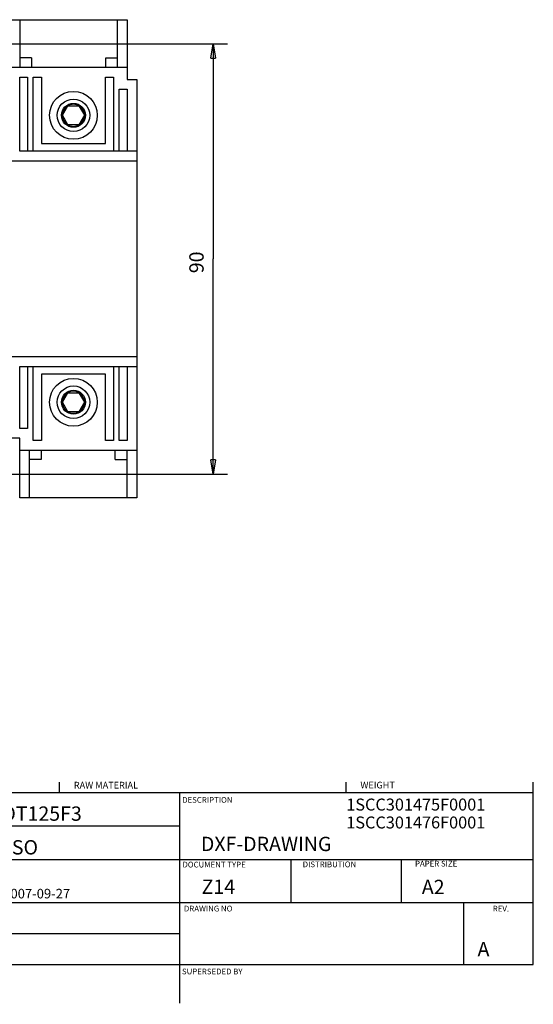
# Model space of a CAD drawing. Extents: x 82 to 594, y 0 to 366.
# Drawn here: x 487 to 594, y 0 to 206 of the extents above; entities that cross this region are included whole.
import ezdxf

# ---------------------------------------------------------------- set-up
doc = ezdxf.new("R2010")
doc.units = 0
doc.linetypes.add('HIDDEN', pattern=[4.5, 1.5, -1.5, 1.5])
doc.linetypes.add('HIDDENNEW0', pattern=[4.5, 1.5, -1.5, 1.5])
for name, color, linetype in [('1', 7, 'CONTINUOUS'), ('2D_GEOM', 1, 'CONTINUOUS'), ('2D_MITAT', 1, 'CONTINUOUS'), ('3', 7, 'CONTINUOUS'), ('5', 7, 'CONTINUOUS'), ('MUOTOVIIVAT', 40, 'HIDDENNEW0')]:
    doc.layers.add(name, color=color, linetype=linetype)
doc.styles.get("Standard").update_dxf_attribs({"font": 'monotxt.shx'})
doc.dimstyles.new('DSTYLE1', dxfattribs={"dimtxt": 3, "dimasz": 3, "dimexe": 3, "dimexo": 0, "dimgap": 2, "dimtad": 1, "dimrnd": 0.1, "dimzin": 11, "dimcen": 0.09, "dimazin": 3, "dimtp": 1, "dimtm": 1, "dimtfac": 1, "dimtofl": 0, "dimtmove": 0, "dimatfit": 3})

# ---------------------------------------------------------------- blocks, each defined once
blk = doc.blocks.new('*TX278')
at = {"layer": '3', "color": 1, "linetype": 'CONTINUOUS'}
for s, p in [('1SCC301475F0001', (0, 0)), ('1SCC301476F0001', (0, -3.75))]:
    blk.add_text(s, height=2.5, dxfattribs=at).set_placement(p)
blk = doc.blocks.new('_AH1')
at = {"color": 0, "linetype": 'CONTINUOUS'}
for p, q in [((-1, 0.166667), (0, 0)), ((-1, 0.166667), (-1, -0.166667)), ((0, 0), (-1, -0.166667)), ((0, 0), (-1, 0))]:
    blk.add_line(p, q, dxfattribs=at)
blk = doc.blocks.new('*D40654')
at = {"layer": '5', "color": 1, "linetype": 'CONTINUOUS'}
for p, q in [((426.76414, 200.67074), (530.01207, 200.67074)), ((527.01207, 200.67074), (527.01207, 155.67074)), ((527.01207, 110.67074), (527.01207, 155.67074)), ((482.76414, 110.67074), (530.01207, 110.67074))]:
    blk.add_line(p, q, dxfattribs=at)
at = {"layer": '5', "color": 1, "xscale": 3, "yscale": 3, "zscale": 3}
for p, rotation in [((527.01207, 200.67074), 90), ((527.01207, 110.67074), 270)]:
    blk.add_blockref('_AH1', p, dxfattribs=dict(at, rotation=rotation))
at = {"layer": '5', "color": 1, "linetype": 'CONTINUOUS'}
blk.add_text('90', height=3, rotation=90, dxfattribs=at).set_placement((525.01107, 152.67074))
blk = doc.blocks.new('TITL_GRA')
at = {"layer": '1', "color": 2, "linetype": 'CONTINUOUS'}
for p, q in [((21.500009, 51.142526), (21.500009, 53.272526)), ((101.37001, 51.142526), (101.37001, 53.272526)), ((161.37001, 51.142526), (161.37001, 53.272526)), ((200.50001, 51.142526), (200.50001, 53.272526)), ((21.500009, 15.142526), (21.500009, 51.142526)), ((21.500009, 51.142526), (200.50001, 51.142526)), ((75.000009, 44.142526), (75.000009, 51.142526)), ((126.50001, 44.142526), (126.50001, 51.142526)), ((200.50001, 15.142526), (200.50001, 51.142526)), ((52.500009, 37.142526), (52.500009, 44.142526)), ((75.000009, 37.142526), (75.000009, 44.142526)), ((126.50001, 37.142526), (126.50001, 44.142526)), ((57.000009, 41.642526), (60.000009, 42.642526)), ((57.000009, 39.642526), (57.000009, 41.642526)), ((60.000009, 38.662526), (60.000009, 42.642526)), ((57.000009, 39.642526), (60.000009, 38.662526)), ((21.500009, 37.142526), (200.50001, 37.142526)), ((75.000009, 28.142526), (75.000009, 37.142526)), ((126.50001, 28.142526), (126.50001, 37.142526)), ((75.000009, 28.142526), (200.50001, 28.142526)), ((75.000009, 21.642526), (75.000009, 28.142526)), ((126.50001, 7.052526), (126.50001, 28.142526)), ((75.000009, 21.642526), (126.50001, 21.642526)), ((75.000009, 6.832526), (75.000009, 21.642526)), ((21.500009, 15.142526), (200.50001, 15.142526))]:
    blk.add_line(p, q, dxfattribs=at)
at = {"layer": '1', "color": 2, "linetype": 'HIDDEN'}
for p, q in [((64.000009, 37.922526), (64.000009, 43.202526)), ((54.000009, 40.642526), (66.720009, 40.642526))]:
    blk.add_line(p, q, dxfattribs=at)
at = {"layer": '1', "color": 2, "linetype": 'CONTINUOUS'}
for radius in [2, 1]:
    blk.add_circle((64.000009, 40.642526), radius, dxfattribs=at)
at = {"layer": '2D_GEOM', "color": 2, "linetype": 'CONTINUOUS'}
for p, q in [((21.500009, 44.142526), (126.50001, 44.142526)), ((149.85294, 28.142526), (149.85294, 37.142526)), ((172.89293, 28.142526), (172.89293, 37.142526)), ((185.92465, 15.142526), (185.92465, 28.142526))]:
    blk.add_line(p, q, dxfattribs=at)
at = {"layer": '1', "color": 2, "linetype": 'CONTINUOUS'}
blk.add_text('PROJ', height=1.2, dxfattribs=at).set_placement((68.400009, 41.942526))
at = {"layer": '1', "color": 2, "linetype": 'CONTINUOUS', "width": 0.635}
blk.add_text('Low Voltage Products', height=3.55, dxfattribs=at).set_placement((24.843451, 22.041012))
at = {"layer": '3', "color": 2, "linetype": 'CONTINUOUS', "width": 0.762}
blk.add_text('ABB Oy', height=4.5, dxfattribs=at).set_placement((25.229957, 26.968965))
blk = doc.blocks.new('TITL_TEXT')
at = {"layer": '2D_MITAT', "color": 2, "linetype": 'CONTINUOUS'}
for tag, p, height in [('NAME', (30.279021, 52.10194), 1.4), ('RAWMATERIAL', (104.35243, 51.960066), 1.4), ('WEIGHT', (164.31118, 51.969809), 1.4), ('TOLERANCES', (21.979557, 49.009199), 1.2), ('CONCERNING', (75.427577, 48.977242), 1.2), ('DESCRIPTION', (127.02504, 48.977526), 1.2), ('SCALE', (22.008212, 41.947167), 1.2), ('DEPARTMENT', (75.549331, 41.854656), 1.2), ('DISTRIBUTION', (152.23913, 35.494431), 1.2), ('PAPERSIZE', (175.74005, 35.642858), 1.2), ('DATE', (75.484735, 29.146017), 1.2), ('DRAWINGNO', (127.38227, 26.248866), 1.2), ('REV.', (192.01752, 26.242492), 1.2), ('WORKINGORDER', (-167.04262, 17.416293), 1.4), ('WORK', (-135.66534, 17.533852), 1.4), ('TOOL', (-90.283768, 17.511327), 1.4), ('MACHINE', (-57.559495, 17.543489), 1.4), ('NOTE', (-17.979079, 17.518527), 1.4), ('TCITEMNUMBER', (22.04048, 12.763116), 1.2), ('SUPERSEDEDBY', (126.98039, 13.098592), 1.2)]:
    blk.add_attdef(tag, p, '', height=height, dxfattribs=at)
blk = doc.blocks.new('TITL_ATTR')
at = {"layer": '2D_MITAT', "color": 2, "linetype": 'CONTINUOUS'}
for tag, p, height in [('TBL_BLN1', (30.605983, 54.415576), 3), ('TBL_BLN2', (101.84021, 54.440921), 3), ('TBL_WEIGHT', (161.87669, 54.367117), 3), ('TBL_TOLERANCE', (33.840624, 45.229983), 3), ('TBL_CONCERNING', (89.173514, 45.211038), 3), ('TBL_SCALE', (33.599865, 38.644805), 3), ('DRAT_DKTXT', (130.93742, 38.868199), 3), ('TBL_DEPARTMENT', (89.158658, 38.166563), 3), ('DRAW_DOKAR', (131.08574, 29.920835), 3), ('TBL_DATE', (89.572198, 28.978942), 2), ('TBL_DISTRIBUTION', (153.97309, 29.872013), 3), ('DOCFORMAT', (177.1688, 29.867977), 3), ('TBL_WORKINGORDER', (-168.5, 24), 3), ('TBL_WORK', (-146.25764, 23.983388), 3), ('TBL_TOOL', (-103.09388, 23.991044), 3), ('TBL_MACHINE', (-68.653877, 23.956549), 3), ('TBL_NOTE', (-33.88177, 24.114653), 3), ('DRAW_DOKNR', (130.31353, 16.986219), 3), ('SAP_DirVersion', (188.8278, 16.875239), 3), ('TCITEMID', (22.301927, 8.546631), 3), ('TBL_SUPERSEDES', (89.553267, 10.006901), 2), ('TBL_SUPERSEDESBY', (131.63441, 9.989403), 2)]:
    blk.add_attdef(tag, p, '', height=height, dxfattribs=at)

msp = doc.modelspace()

# ---------------------------------------------------------------- linework, layer by layer
at = {"layer": 'MUOTOVIIVAT', "color": 40, "linetype": 'CONTINUOUS'}
for p, q in [((484.51412, 205.68724), (486.51412, 205.68724)), ((486.51411, 205.68724), (507.01411, 205.68724)), ((486.51412, 205.68724), (486.51412, 195.68724)), ((507.01412, 195.68724), (507.01412, 205.68724)), ((507.01412, 205.68724), (509.01412, 205.68724)), ((509.01412, 205.68724), (509.01412, 195.68724)), ((489.01412, 197.68724), (486.51412, 197.68724)), ((489.01412, 197.68724), (489.01412, 195.68724)), ((504.51412, 195.68724), (504.51412, 197.68724)), ((504.51412, 197.68724), (507.01412, 197.68724)), ((509.01412, 195.68724), (484.51412, 195.68724)), ((509.01412, 195.68724), (509.01412, 193.18724)), ((486.51412, 193.68724), (488.16412, 193.68724)), ((486.51412, 178.18724), (486.51412, 193.68724)), ((488.16412, 193.68724), (488.16412, 178.18724)), ((489.36412, 178.18724), (489.36412, 193.68724)), ((489.36412, 193.68724), (491.06412, 193.68724)), ((491.06412, 193.68724), (491.06412, 179.78724)), ((504.46412, 179.78724), (504.46412, 193.68724)), ((504.46412, 193.68724), (506.16412, 193.68724)), ((506.16412, 193.68724), (506.16412, 178.18724)), ((509.01412, 193.18724), (511.01412, 193.18724)), ((511.01412, 193.18724), (511.01412, 178.18724)), ((507.36412, 191.18724), (509.01412, 191.18724)), ((507.36412, 178.18724), (507.36412, 191.18724)), ((509.01412, 191.18724), (509.01412, 178.18724)), ((495.45472, 185.68724), (496.60942, 187.68724)), ((496.6094, 187.68725), (498.91883, 187.68725)), ((498.91883, 187.68725), (500.07353, 185.68724)), ((496.6094, 183.68723), (495.4547, 185.68724)), ((500.07352, 185.68724), (498.91882, 183.68724)), ((497.76412, 183.68724), (496.60942, 183.68724)), ((498.91882, 183.68724), (497.76412, 183.68724)), ((491.06412, 179.78724), (504.46412, 179.78724)), ((488.16412, 178.18724), (486.51412, 178.18724)), ((489.36414, 178.18726), (488.16412, 178.18724)), ((506.16412, 178.18724), (489.36412, 178.18724)), ((507.36412, 178.18724), (506.16414, 178.18726)), ((509.01412, 178.18724), (507.36412, 178.18724)), ((511.01413, 178.18726), (509.01412, 178.18726)), ((511.01412, 178.18724), (511.01412, 176.18724)), ((484.64013, 176.18725), (511.01412, 176.18724)), ((511.01412, 176.18724), (511.01412, 135.18724)), ((511.01412, 135.18724), (484.64013, 135.18725)), ((511.01412, 135.18724), (511.01412, 133.18724)), ((486.51412, 133.18724), (488.16412, 133.18724)), ((486.51412, 120.18724), (486.51412, 133.18724)), ((488.16412, 133.18724), (488.16412, 120.18724)), ((488.16412, 133.18724), (489.36414, 133.18724)), ((489.36412, 133.18724), (506.16412, 133.18724)), ((489.36412, 117.68724), (489.36412, 133.18724)), ((506.16412, 133.18724), (506.16412, 117.68724)), ((506.16414, 133.18724), (507.36412, 133.18724)), ((507.36412, 133.18724), (509.01412, 133.18724)), ((507.36412, 117.68724), (507.36412, 133.18724)), ((509.01412, 133.18724), (509.01412, 117.68724)), ((509.01412, 133.18724), (511.01413, 133.18724)), ((511.01412, 133.18724), (511.01412, 115.68724)), ((491.06412, 131.58724), (491.06412, 117.68724)), ((504.46412, 131.58724), (491.06412, 131.58724)), ((504.46412, 117.68724), (504.46412, 131.58724)), ((495.45472, 125.68724), (496.60942, 127.68724)), ((496.6094, 127.68722), (498.91883, 127.68722)), ((498.91883, 127.68722), (500.07353, 125.68726)), ((496.6094, 123.68725), (495.4547, 125.68726)), ((500.07352, 125.68724), (498.91882, 123.68724)), ((497.76412, 123.68724), (496.60942, 123.68724)), ((498.91882, 123.68724), (497.76412, 123.68724)), ((488.16412, 120.18724), (486.51412, 120.18724)), ((486.51412, 118.18724), (484.51412, 118.18724)), ((486.51412, 115.68724), (486.51412, 118.18724)), ((491.06412, 117.68724), (489.36412, 117.68724)), ((506.16412, 117.68724), (504.46412, 117.68724)), ((509.01412, 117.68724), (507.36412, 117.68724)), ((486.51412, 115.68724), (511.01412, 115.68724)), ((486.51412, 105.68724), (486.51412, 115.68724)), ((488.51412, 115.68724), (488.51412, 105.68724)), ((491.01412, 115.68724), (491.01412, 113.68724)), ((506.51412, 113.68724), (506.51412, 115.68724)), ((509.01412, 105.68724), (509.01412, 115.68724)), ((511.01412, 115.68724), (511.01412, 105.68724)), ((491.01412, 113.68724), (488.51412, 113.68724)), ((506.51412, 113.68724), (509.01412, 113.68724)), ((488.51412, 105.68724), (486.51412, 105.68724)), ((509.01412, 105.68726), (488.51412, 105.68726)), ((511.01412, 105.68724), (509.01412, 105.68724))]:
    msp.add_line(p, q, dxfattribs=at)
for centre, radius in [((497.76412, 185.68724), 5), ((497.76412, 185.68724), 3.4), ((497.76412, 185.68724), 2.5), ((497.76412, 125.68724), 5), ((497.76412, 125.68724), 3.4), ((497.76412, 125.68724), 2.5)]:
    msp.add_circle(centre, radius, dxfattribs=at)
for centre, start, end in [((497.76412, 185.68724), 120, 180), ((497.76412, 185.68724), 60, 120), ((497.76412, 185.68724), 0, 60), ((497.76412, 185.68724), 180, 240), ((497.76412, 185.68724), 300, 360), ((497.76412, 185.68724), 240, 300), ((497.76412, 125.68724), 120, 180), ((497.76412, 125.68724), 60, 120), ((497.76412, 125.68724), 0, 60), ((497.76412, 125.68724), 180, 240), ((497.76412, 125.68724), 300, 360), ((497.76412, 125.68724), 240, 300)]:
    msp.add_arc(centre, 2.3094, start, end, dxfattribs=at)

# ---------------------------------------------------------------- block references
at = {"layer": '3'}
ref = msp.add_blockref('TITL_TEXT', (393.5, -7.05), dxfattribs=at)
ref.add_attrib('blanco', 'DOCUMENT TYPE', (520.56969, 28.3975), dxfattribs={"color": 2, "linetype": 'CONTINUOUS', "height": 1.2})
ref.add_attrib('TBL_REVISIONCMNT', 'DRAWING NO', (520.88227, 19.19887), dxfattribs={"color": 2, "linetype": 'CONTINUOUS', "height": 1.2})
ref.add_attrib('DRAT_DKTXT', 'DESCRIPTION', (520.52504, 41.92753), dxfattribs={"color": 2, "linetype": 'CONTINUOUS', "height": 1.2})
ref.add_attrib('SAP_DirVersion', 'REV.', (585.51752, 19.19249), dxfattribs={"color": 2, "linetype": 'CONTINUOUS', "height": 1.2})
ref.add_attrib('TBL_DISTRIBUTION', 'DISTRIBUTION', (545.73913, 28.44443), dxfattribs={"color": 2, "linetype": 'CONTINUOUS', "height": 1.2})
ref.add_attrib('DOCFORMAT', 'PAPER SIZE', (569.24005, 28.59286), dxfattribs={"color": 2, "linetype": 'CONTINUOUS', "height": 1.2})
ref.add_attrib('TBL_BLN2', 'RAW MATERIAL', (497.85243, 44.91007), dxfattribs={"color": 2, "linetype": 'CONTINUOUS', "height": 1.4})
ref.add_attrib('TBL_SUPERSEDESBY', 'SUPERSEDED BY', (520.48038, 6.04859), dxfattribs={"color": 2, "linetype": 'CONTINUOUS', "height": 1.2})
ref.add_attrib('TBL_WEIGHT', 'WEIGHT', (557.81118, 44.91981), dxfattribs={"color": 2, "linetype": 'CONTINUOUS', "height": 1.4})
for name, p in [('TITL_GRA', (393.5, -7.05)), ('*TX278', (554.85694, 40.30403))]:
    msp.add_blockref(name, p, dxfattribs=at)
ref = msp.add_blockref('TITL_ATTR', (393.5, -7.05), dxfattribs=at)
ref.add_attrib('blanco', 'Z14', (524.58574, 22.87083), dxfattribs={"color": 2, "linetype": 'CONTINUOUS', "height": 3})
ref.add_attrib('DRAT_DKTXT', 'DXF-DRAWING', (524.43742, 31.8182), dxfattribs={"color": 2, "linetype": 'CONTINUOUS', "height": 3})
ref.add_attrib('SAP_DirVersion', 'A', (582.3278, 9.82524), dxfattribs={"color": 2, "linetype": 'CONTINUOUS', "height": 3})
ref.add_attrib('TBL_DEPARTMENT', 'LSO', (482.65866, 31.11656), dxfattribs={"color": 2, "linetype": 'CONTINUOUS', "height": 3})
ref.add_attrib('TBL_DATE', '2007-09-27', (483.0722, 21.92894), dxfattribs={"color": 2, "linetype": 'CONTINUOUS', "height": 2})
ref.add_attrib('TC ITEM ID', 'Z14-OT125F8_dxf', (415.80193, 1.49663), dxfattribs={"color": 2, "linetype": 'CONTINUOUS', "height": 3})
ref.add_attrib('DOCFORMAT', 'A2', (570.6688, 22.81798), dxfattribs={"color": 2, "linetype": 'CONTINUOUS', "height": 3})
ref.add_attrib('TBL_CONCERNING', 'OT125F3', (482.67351, 38.16104), dxfattribs={"color": 2, "linetype": 'CONTINUOUS', "height": 3})
ref.add_attrib('TBL_SCALE', '1:1', (427.09987, 31.59481), dxfattribs={"color": 2, "linetype": 'CONTINUOUS', "height": 3})

# ---------------------------------------------------------------- dimensions: what is measured, and where the dimension line sits
at = {"layer": '5', "color": 1, "linetype": 'CONTINUOUS'}
dim = msp.add_linear_dim(base=(527.01207, 110.67074), p1=(426.76414, 200.67074), p2=(482.76414, 110.67074), angle=90, dimstyle='DSTYLE1', override={"dimblk": '_AH1', "dimsah": 0}, dxfattribs=at)
dim.commit()
dim.dimension.update_dxf_attribs({"geometry": '*D40654', "text_midpoint": (523.51107, 155.67074), "dimtype": 128})

doc.saveas('drawing.dxf')
